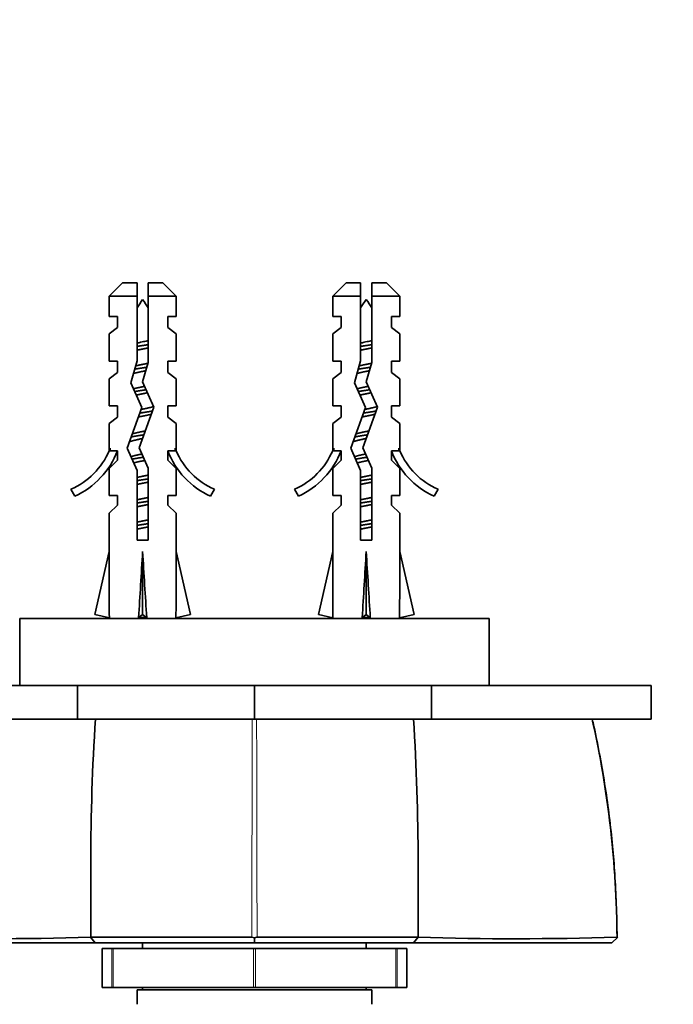
# Model space of a CAD drawing. Units: millimetres. Extents: x 0 to 1478, y 0 to 1758.
# Drawn here: x 442 to 500, y 791 to 879 of the extents above; entities that cross this region are included whole.
import ezdxf
from ezdxf import colors
from ezdxf.entities.mleader import LeaderData, LeaderLine
from ezdxf.math import Vec2, Vec3

# ---------------------------------------------------------------- set-up
doc = ezdxf.new("R2010")
doc.units = ezdxf.units.MM
doc.layers.add('DV3_Défaut', color=7, linetype='Continuous')
doc.layers.add('Défaut', color=7, linetype='Continuous')

# ---------------------------------------------------------------- blocks, each defined once
blk = doc.blocks.new('_DOT')
at = {"color": 0}
blk.add_line((0, 0), (-1, 0), dxfattribs=at)
at = {"color": 0, "const_width": 0.333}
blk.add_lwpolyline([(-0.1665, 0, 1), (0.1665, 0, 1)], format="xyb", close=True, dxfattribs=at)
blk = doc.blocks.new('SE2')
at = {"layer": 'DV3_Défaut', "color": 7, "linetype": 'Continuous', "lineweight": 35}
for p, q in [((450.991, 855.386), (449.791, 854.186)), ((452.291, 855.386), (450.991, 855.386)), ((452.291, 854.186), (452.291, 855.386)), ((453.291, 855.386), (454.591, 855.386)), ((453.291, 855.386), (453.291, 854.186)), ((455.791, 854.186), (454.591, 855.386)), ((470.991, 855.386), (469.791, 854.186)), ((470.991, 855.386), (472.291, 855.386)), ((472.291, 854.186), (472.291, 855.386)), ((474.591, 855.386), (473.291, 855.386)), ((473.291, 855.386), (473.291, 854.186)), ((475.791, 854.186), (474.591, 855.386)), ((452.291, 854.186), (449.791, 854.186)), ((449.791, 854.186), (449.791, 852.386)), ((452.291, 848.417), (452.291, 854.186)), ((453.291, 854.186), (453.291, 848.277)), ((453.291, 854.186), (455.791, 854.186)), ((455.791, 852.386), (455.791, 854.186)), ((472.291, 854.186), (469.791, 854.186)), ((469.791, 854.186), (469.791, 852.386)), ((472.291, 848.417), (472.291, 854.186)), ((473.291, 854.186), (473.291, 848.277)), ((473.291, 854.186), (475.791, 854.186)), ((475.791, 852.386), (475.791, 854.186)), ((450.541, 852.386), (449.791, 852.386)), ((450.541, 852.386), (450.541, 851.386)), ((455.041, 851.386), (455.041, 852.386)), ((455.791, 852.386), (455.041, 852.386)), ((469.791, 852.386), (470.541, 852.386)), ((470.541, 852.386), (470.541, 851.386)), ((475.041, 851.386), (475.041, 852.386)), ((475.791, 852.386), (475.041, 852.386)), ((450.541, 851.386), (449.791, 850.816)), ((455.041, 851.386), (455.791, 850.816)), ((470.541, 851.386), (469.791, 850.816)), ((475.041, 851.386), (475.791, 850.816)), ((449.791, 850.816), (449.791, 848.386)), ((455.791, 848.386), (455.791, 850.816)), ((469.791, 850.816), (469.791, 848.386)), ((475.791, 848.386), (475.791, 850.816)), ((450.541, 848.386), (449.791, 848.386)), ((450.541, 848.386), (450.541, 847.386)), ((451.73, 846.451), (452.291, 848.417)), ((453.291, 848.277), (452.791, 846.526)), ((455.041, 847.386), (455.041, 848.386)), ((455.791, 848.386), (455.041, 848.386)), ((469.791, 848.386), (470.541, 848.386)), ((470.541, 848.386), (470.541, 847.386)), ((471.73, 846.451), (472.291, 848.417)), ((473.291, 848.277), (472.791, 846.526)), ((475.041, 847.386), (475.041, 848.386)), ((475.791, 848.386), (475.041, 848.386)), ((450.541, 847.386), (449.791, 846.816)), ((449.791, 846.816), (449.791, 844.386)), ((455.041, 847.386), (455.791, 846.816)), ((455.791, 844.386), (455.791, 846.816)), ((470.541, 847.386), (469.791, 846.816)), ((469.791, 846.816), (469.791, 844.386)), ((475.041, 847.386), (475.791, 846.816)), ((475.791, 844.386), (475.791, 846.816)), ((452.714, 844.24), (451.73, 846.451)), ((452.791, 846.526), (453.791, 844.279)), ((472.714, 844.24), (471.73, 846.451)), ((472.791, 846.526), (473.791, 844.279)), ((449.791, 844.386), (450.541, 844.386)), ((450.541, 844.386), (450.541, 843.386)), ((451.406, 840.605), (452.714, 844.24)), ((453.791, 844.279), (452.483, 840.645)), ((455.041, 843.386), (455.041, 844.386)), ((455.791, 844.386), (455.041, 844.386)), ((469.791, 844.386), (470.541, 844.386)), ((470.541, 844.386), (470.541, 843.386)), ((471.406, 840.605), (472.714, 844.24)), ((473.791, 844.279), (472.483, 840.645)), ((475.041, 843.386), (475.041, 844.386)), ((475.041, 844.386), (475.791, 844.386)), ((450.541, 843.386), (449.791, 842.816)), ((455.041, 843.386), (455.791, 842.816)), ((470.541, 843.386), (469.791, 842.816)), ((475.041, 843.386), (475.791, 842.816)), ((449.791, 842.816), (449.791, 840.386)), ((455.791, 840.386), (455.791, 842.816)), ((469.791, 842.816), (469.791, 840.386)), ((475.791, 840.386), (475.791, 842.816)), ((449.791, 840.386), (449.886, 840.611)), ((449.886, 840.386), (449.886, 840.611)), ((452.291, 838.617), (451.406, 840.605)), ((452.483, 840.645), (453.291, 838.829)), ((455.696, 840.611), (455.791, 840.386)), ((455.696, 840.611), (455.696, 840.386)), ((469.791, 840.386), (469.886, 840.611)), ((469.886, 840.386), (469.886, 840.611)), ((472.291, 838.617), (471.406, 840.605)), ((472.483, 840.645), (473.291, 838.829)), ((475.696, 840.611), (475.791, 840.386)), ((475.696, 840.611), (475.696, 840.386)), ((449.886, 840.386), (450.541, 840.386)), ((450.541, 840.386), (450.541, 839.528)), ((455.041, 839.528), (455.041, 840.386)), ((455.041, 840.386), (455.696, 840.386)), ((469.886, 840.386), (470.541, 840.386)), ((470.541, 840.386), (470.541, 839.528)), ((475.041, 839.528), (475.041, 840.386)), ((475.041, 840.386), (475.696, 840.386)), ((450.541, 839.528), (449.791, 838.796)), ((453.291, 838.829), (453.291, 832.377)), ((455.041, 839.528), (455.791, 838.796)), ((470.541, 839.528), (469.791, 838.796)), ((473.291, 838.829), (473.291, 832.377)), ((475.041, 839.528), (475.791, 838.796)), ((449.791, 838.796), (449.791, 836.386)), ((452.291, 832.377), (452.291, 838.617)), ((455.791, 836.386), (455.791, 838.796)), ((469.791, 838.796), (469.791, 836.386)), ((472.291, 832.377), (472.291, 838.617)), ((475.791, 836.386), (475.791, 838.796)), ((446.718, 836.326), (446.369, 836.933)), ((450.541, 836.386), (449.791, 836.386)), ((450.541, 836.386), (450.541, 835.528)), ((455.041, 835.528), (455.041, 836.386)), ((455.041, 836.386), (455.791, 836.386)), ((459.213, 836.933), (458.864, 836.326)), ((466.718, 836.326), (466.369, 836.933)), ((470.541, 836.386), (469.791, 836.386)), ((470.541, 836.386), (470.541, 835.528)), ((475.041, 835.528), (475.041, 836.386)), ((475.041, 836.386), (475.791, 836.386)), ((479.213, 836.933), (478.864, 836.326)), ((450.541, 835.528), (449.791, 834.796)), ((455.041, 835.528), (455.791, 834.796)), ((470.541, 835.528), (469.791, 834.796)), ((475.041, 835.528), (475.791, 834.796)), ((449.791, 834.796), (449.791, 831.374)), ((455.791, 831.374), (455.791, 834.796)), ((469.791, 834.796), (469.791, 831.374)), ((475.791, 831.374), (475.791, 834.796)), ((453.291, 832.377), (452.291, 832.377)), ((473.291, 832.377), (472.291, 832.377)), ((448.506, 825.754), (449.791, 831.374)), ((452.791, 825.754), (452.791, 831.374)), ((457.075, 825.754), (455.791, 831.374)), ((468.506, 825.754), (469.791, 831.374)), ((472.791, 825.754), (472.791, 831.374)), ((477.075, 825.754), (475.791, 831.374)), ((449.812, 825.455), (448.506, 825.754)), ((452.432, 825.455), (452.791, 825.754)), ((453.15, 825.455), (452.791, 825.754)), ((455.769, 825.455), (457.075, 825.754)), ((469.812, 825.455), (468.506, 825.754)), ((472.432, 825.455), (472.791, 825.754)), ((473.15, 825.455), (472.791, 825.754)), ((475.769, 825.455), (477.075, 825.754)), ((441.791, 825.386), (483.791, 825.386)), ((441.791, 825.386), (441.791, 819.386)), ((449.791, 825.46), (449.791, 825.386)), ((455.791, 825.386), (455.791, 825.46)), ((469.791, 825.46), (469.791, 825.386)), ((475.791, 825.386), (475.791, 825.46)), ((483.791, 819.386), (483.791, 825.386)), ((446.957, 819.386), (427.301, 819.386)), ((462.791, 819.386), (446.957, 819.386)), ((446.957, 816.394), (446.957, 819.386)), ((478.625, 819.386), (462.791, 819.386)), ((462.791, 819.386), (462.791, 816.394)), ((498.281, 819.386), (478.625, 819.386)), ((478.625, 816.394), (478.625, 819.386)), ((498.281, 816.394), (498.281, 819.386)), ((446.957, 816.394), (427.301, 816.394)), ((462.791, 816.394), (446.957, 816.394)), ((478.625, 816.394), (462.791, 816.394)), ((498.281, 816.394), (478.625, 816.394)), ((448.558, 796.394), (448.14, 796.891)), ((462.792, 796.834), (462.565, 796.885)), ((462.791, 796.394), (462.792, 796.895)), ((463.017, 796.884), (462.792, 796.834)), ((477.025, 796.394), (477.439, 796.891)), ((495.305, 796.895), (494.756, 796.394)), ((495.238, 796.834), (495.189, 796.884)), ((448.563, 796.394), (430.826, 796.394)), ((462.787, 796.394), (448.563, 796.394)), ((450.033, 795.894), (449.162, 795.894)), ((449.162, 795.894), (449.162, 792.394)), ((450.033, 795.894), (450.157, 795.894)), ((450.157, 795.894), (462.699, 795.894)), ((452.791, 796.394), (452.791, 795.894)), ((462.699, 795.894), (462.883, 795.894)), ((477.029, 796.394), (462.787, 796.394)), ((462.883, 795.894), (475.425, 795.894)), ((472.791, 795.894), (472.791, 796.394)), ((475.425, 795.894), (475.549, 795.894)), ((476.42, 795.894), (475.549, 795.894)), ((476.42, 792.394), (476.42, 795.894)), ((450.033, 792.394), (449.162, 792.394)), ((450.157, 792.394), (450.033, 792.394)), ((450.157, 792.394), (462.699, 792.394)), ((473.291, 792.194), (452.291, 792.194)), ((452.291, 792.194), (452.291, 790.894)), ((452.791, 792.394), (452.791, 792.194)), ((462.883, 792.394), (462.699, 792.394)), ((462.883, 792.394), (475.425, 792.394)), ((472.791, 792.194), (472.791, 792.394)), ((473.291, 790.894), (473.291, 792.194)), ((475.549, 792.394), (475.425, 792.394)), ((476.42, 792.394), (475.549, 792.394))]:
    blk.add_line(p, q, dxfattribs=at)
at = {"layer": 'DV3_Défaut', "color": 7, "linetype": 'Continuous', "lineweight": 18}
for p, q in [((453.291, 849.512), (452.987, 849.512)), ((473.291, 849.512), (472.987, 849.512)), ((450.033, 792.394), (450.033, 795.894)), ((450.157, 795.894), (450.157, 792.394)), ((462.699, 792.394), (462.699, 795.894)), ((462.883, 795.894), (462.883, 792.394)), ((475.425, 792.394), (475.425, 795.894)), ((475.549, 795.894), (475.549, 792.394))]:
    blk.add_line(p, q, dxfattribs=at)
at = {"layer": 'DV3_Défaut', "color": 7, "linetype": 'Continuous', "lineweight": 35}
for centre, radius, start, end in [((458.419, 849.512), 7.128, 142.14414, 149.28344), ((447.163, 849.512), 7.128, 30.71656, 37.85586), ((478.419, 849.512), 7.128, 142.14414, 149.28344), ((467.163, 849.512), 7.128, 30.71656, 37.85586), ((443.745, 842.956), 6.57, 293.54092, 336.9737), ((443.745, 842.956), 7.266, 294.15474, 339.28766), ((461.837, 842.956), 7.266, 200.71234, 245.84526), ((461.837, 842.956), 6.57, 203.0263, 246.45908), ((463.745, 842.956), 6.57, 293.54092, 336.9737), ((463.745, 842.956), 7.266, 294.15474, 339.28766), ((481.837, 842.956), 7.266, 200.71234, 245.84526), ((481.837, 842.956), 6.57, 203.0263, 246.45908), ((645.694, 803.611), 197.541, 176.28956, 180.00226), ((279.887, 803.611), 197.541, 359.99774, 3.71044), ((-1723.488, 802.408), 2171.642, 359.854484, 0.031516), ((3025.8, 802.408), 2548.372, 179.973143, 180.124004), ((439.331, 1078.827), 282.072, 268.18291, 271.79097), ((456.19, -2177.62), 2974.524, 89.87727, 90.154932), ((469.391, -2178.098), 2975.002, 89.845099, 90.122693), ((486.251, 1074.307), 277.554, 268.17959, 271.84655)]:
    blk.add_arc(centre, radius, start, end, dxfattribs=at)
at = {"layer": 'DV3_Défaut', "color": 7, "linetype": 'Continuous', "lineweight": 18}
for centre, radius, start, end in [((5440.798, 796.698), 4978.236, 179.773305, 179.997705), ((-4539.715, 796.596), 5002.735, 0.003442, 0.226744), ((403.283, 796.29), 91.913, 0.37843, 12.63461)]:
    blk.add_arc(centre, radius, start, end, dxfattribs=at)
at = {"layer": 'DV3_Défaut', "color": 7, "linetype": 'Continuous', "lineweight": 35}
for centre, major_axis, ratio, start_param, end_param in [((452.791, 844.5), (-0.761, -51.936), 0.055876, -1.314474, -1.194522), ((452.791, 844.5), (-2.903, -51.936), 0.014553, 1.196154, 1.316105), ((452.791, 844.5), (2.903, -51.936), 0.014553, -1.316105, -1.196154), ((452.791, 844.5), (0.761, -51.936), 0.055876, 1.194522, 1.314474), ((472.791, 844.5), (-0.761, -51.936), 0.055876, -1.314474, -1.194522), ((472.791, 844.5), (-2.903, -51.936), 0.014553, 1.196154, 1.316105), ((472.791, 844.5), (2.903, -51.936), 0.014553, -1.316105, -1.196154), ((472.791, 844.5), (0.761, -51.936), 0.055876, 1.194522, 1.314474), ((452.791, 824.775), (3, 0), 0.228555, 1.450845, 1.690748), ((472.791, 824.775), (3, 0), 0.228555, 1.450845, 1.690748)]:
    blk.add_ellipse(centre, major_axis=major_axis, ratio=ratio, start_param=start_param, end_param=end_param, dxfattribs=at)
for points, weights, knots in [([(452.282, 849.707), (452.532, 849.749), (452.791, 849.786), (453.05, 849.824), (453.3, 849.865)], [0.949754430582, 0.966501254722, 1, 0.966501254722, 0.949754430582], [0, 0, 0, 0.5, 0.5, 1, 1, 1]), ([(452.987, 849.512), (452.889, 849.492), (452.791, 849.473), (452.531, 849.423), (452.287, 849.366)], [0.969850071718, 0.982688006361, 1, 0.955674265726, 0.940679028045], [0, 0, 0, 0.280867, 0.280867, 1, 1, 1]), ([(472.282, 849.707), (472.532, 849.749), (472.791, 849.786), (473.05, 849.824), (473.3, 849.865)], [0.949754430582, 0.966501254722, 1, 0.966501254722, 0.949754430582], [0, 0, 0, 0.5, 0.5, 1, 1, 1]), ([(472.987, 849.512), (472.889, 849.492), (472.791, 849.473), (472.531, 849.423), (472.287, 849.366)], [0.969850071718, 0.982688006361, 1, 0.955674265726, 0.940679028045], [0, 0, 0, 0.280867, 0.280867, 1, 1, 1]), ([(452.075, 847.672), (452.421, 847.733), (452.791, 847.786), (452.985, 847.814), (453.176, 847.845)], [0.938826013535, 0.952746379704, 1, 0.974631478527, 0.958870179615], [0, 0, 0, 0.650678, 0.650678, 1, 1, 1]), ([(452.156, 847.962), (452.458, 848.036), (452.791, 848.1), (453.039, 848.148), (453.275, 848.202)], [0.934749387685, 0.943798613487, 1, 0.957484666426, 0.941952860177], [0, 0, 0, 0.5693198, 0.5693198, 1, 1, 1]), ([(472.075, 847.672), (472.421, 847.733), (472.791, 847.786), (472.985, 847.814), (473.176, 847.845)], [0.938826013535, 0.952746379704, 1, 0.974631478527, 0.958870179615], [0, 0, 0, 0.650678, 0.650678, 1, 1, 1]), ([(472.156, 847.962), (472.458, 848.036), (472.791, 848.1), (473.039, 848.148), (473.275, 848.202)], [0.934749387685, 0.943798613487, 1, 0.957484666426, 0.941952860177], [0, 0, 0, 0.5693198, 0.5693198, 1, 1, 1]), ([(453.081, 847.532), (452.937, 847.501), (452.791, 847.473), (452.331, 847.385), (451.95, 847.283)], [0.958706229263, 0.974499325971, 1, 0.924123758319, 0.934192228759], [0, 0, 0, 0.251543, 0.251543, 1, 1, 1]), ([(473.081, 847.532), (472.937, 847.501), (472.791, 847.473), (472.331, 847.385), (471.95, 847.283)], [0.958706229263, 0.974499325971, 1, 0.924123758319, 0.934192228759], [0, 0, 0, 0.251543, 0.251543, 1, 1, 1]), ([(451.953, 845.91), (452.333, 846.012), (452.791, 846.1), (452.879, 846.117), (452.967, 846.135)], [0.93411562275, 0.924417256105, 1, 0.984445367805, 0.972502563368], [0, 0, 0, 0.829328, 0.829328, 1, 1, 1]), ([(471.953, 845.91), (472.333, 846.012), (472.791, 846.1), (472.879, 846.117), (472.967, 846.135)], [0.93411562275, 0.924417256105, 1, 0.984445367805, 0.972502563368], [0, 0, 0, 0.829328, 0.829328, 1, 1, 1]), ([(452.073, 845.672), (452.42, 845.733), (452.791, 845.786), (452.948, 845.809), (453.104, 845.834)], [0.938763095718, 0.952639299799, 1, 0.979330111417, 0.965038212485], [0, 0, 0, 0.696168, 0.696168, 1, 1, 1]), ([(453.225, 845.564), (453.013, 845.516), (452.791, 845.473), (452.494, 845.416), (452.219, 845.35)], [0.945482579602, 0.961914664031, 1, 0.949620434417, 0.937130150833], [0, 0, 0, 0.430514, 0.430514, 1, 1, 1]), ([(472.073, 845.672), (472.42, 845.733), (472.791, 845.786), (472.948, 845.809), (473.104, 845.834)], [0.938763095718, 0.952639299799, 1, 0.979330111417, 0.965038212485], [0, 0, 0, 0.696168, 0.696168, 1, 1, 1]), ([(473.225, 845.564), (473.013, 845.516), (472.791, 845.473), (472.494, 845.416), (472.219, 845.35)], [0.945482579602, 0.961914664031, 1, 0.949620434417, 0.937130150833], [0, 0, 0, 0.430514, 0.430514, 1, 1, 1]), ([(452.651, 844.072), (452.721, 844.086), (452.791, 844.1), (453.357, 844.209), (453.782, 844.332)], [0.97748894468, 0.987596063225, 1, 0.908122027366, 0.94226140569], [0, 0, 0, 0.118946, 0.118946, 1, 1, 1]), ([(472.651, 844.072), (472.721, 844.086), (472.791, 844.1), (473.355, 844.208), (473.779, 844.331)], [0.97748894468, 0.987596063225, 1, 0.908454177857, 0.942016216287], [0, 0, 0, 0.1193263, 0.1193263, 1, 1, 1]), ([(453.572, 843.648), (453.212, 843.554), (452.791, 843.473), (452.593, 843.435), (452.402, 843.392)], [0.933148087529, 0.930001204256, 1, 0.965831526839, 0.949091500431], [0, 0, 0, 0.6719846, 0.6719846, 1, 1, 1]), ([(452.531, 843.748), (452.661, 843.768), (452.791, 843.786), (453.257, 843.854), (453.676, 843.931)], [0.970067310962, 0.982834264935, 1, 0.941163347038, 0.934004427461], [0, 0, 0, 0.225858, 0.225858, 1, 1, 1]), ([(473.572, 843.648), (473.212, 843.554), (472.791, 843.473), (472.593, 843.435), (472.402, 843.392)], [0.933148087529, 0.930001204256, 1, 0.965831526839, 0.949091500431], [0, 0, 0, 0.671985, 0.671985, 1, 1, 1]), ([(472.531, 843.748), (472.661, 843.768), (472.791, 843.786), (473.257, 843.854), (473.676, 843.931)], [0.970067310962, 0.982834264935, 1, 0.941163347038, 0.934004427461], [0, 0, 0, 0.225858, 0.225858, 1, 1, 1]), ([(451.748, 841.611), (452.228, 841.705), (452.791, 841.786), (452.846, 841.794), (452.901, 841.803)], [0.933158622541, 0.929886229443, 1, 0.992666160399, 0.986135237243], [0, 0, 0, 0.905306, 0.905306, 1, 1, 1]), ([(451.85, 841.882), (452.262, 841.998), (452.791, 842.1), (452.911, 842.123), (453.029, 842.148)], [0.938573931366, 0.913711620663, 1, 0.97902789742, 0.964621652831], [0, 0, 0, 0.804475, 0.804475, 1, 1, 1]), ([(471.748, 841.611), (472.228, 841.705), (472.791, 841.786), (472.846, 841.794), (472.901, 841.803)], [0.933158622541, 0.929886229443, 1, 0.992666160399, 0.986135237243], [0, 0, 0, 0.905306, 0.905306, 1, 1, 1]), ([(471.85, 841.882), (472.262, 841.998), (472.791, 842.1), (472.911, 842.123), (473.029, 842.148)], [0.938573931366, 0.913711620663, 1, 0.97902789742, 0.964621652831], [0, 0, 0, 0.804475, 0.804475, 1, 1, 1]), ([(451.826, 839.626), (452.276, 839.712), (452.791, 839.786), (452.826, 839.791), (452.86, 839.797)], [0.933105842219, 0.935510544723, 1, 0.995364586468, 0.991049936114], [0, 0, 0, 0.9329414, 0.9329414, 1, 1, 1]), ([(471.826, 839.626), (472.276, 839.712), (472.791, 839.786), (472.826, 839.791), (472.86, 839.797)], [0.933105842219, 0.935510544723, 1, 0.995364586468, 0.991049936114], [0, 0, 0, 0.932941, 0.932941, 1, 1, 1]), ([(452.987, 839.512), (452.889, 839.492), (452.791, 839.473), (452.347, 839.388), (451.975, 839.289)], [0.969908228583, 0.98272720325, 1, 0.926592386747, 0.933628049096], [0, 0, 0, 0.19048, 0.19048, 1, 1, 1]), ([(472.987, 839.512), (472.889, 839.492), (472.791, 839.473), (472.347, 839.388), (471.975, 839.289)], [0.969908228583, 0.98272720325, 1, 0.926592386747, 0.933628049096], [0, 0, 0, 0.1904799, 0.1904799, 1, 1, 1]), ([(452.287, 837.993), (452.531, 838.05), (452.791, 838.1), (453.051, 838.15), (453.295, 838.207)], [0.940679028045, 0.955674265726, 1, 0.955674265726, 0.940679028045], [0, 0, 0, 0.5, 0.5, 1, 1, 1]), ([(472.287, 837.993), (472.531, 838.05), (472.791, 838.1), (473.051, 838.15), (473.295, 838.207)], [0.940679028045, 0.955674265726, 1, 0.955674265726, 0.940679028045], [0, 0, 0, 0.5, 0.5, 1, 1, 1]), ([(452.282, 837.707), (452.532, 837.749), (452.791, 837.786), (453.05, 837.824), (453.3, 837.865)], [0.949754430582, 0.966501254722, 1, 0.966501254722, 0.949754430582], [0, 0, 0, 0.5, 0.5, 1, 1, 1]), ([(453.297, 837.58), (453.052, 837.523), (452.791, 837.473), (452.531, 837.423), (452.287, 837.366)], [0.940551131009, 0.955484439665, 1, 0.955674265726, 0.940679028045], [0, 0, 0, 0.501068, 0.501068, 1, 1, 1]), ([(472.282, 837.707), (472.532, 837.749), (472.791, 837.786), (473.05, 837.824), (473.3, 837.865)], [0.949754430582, 0.966501254722, 1, 0.966501254722, 0.949754430582], [0, 0, 0, 0.5, 0.5, 1, 1, 1]), ([(473.297, 837.58), (473.052, 837.523), (472.791, 837.473), (472.531, 837.423), (472.287, 837.366)], [0.940551131009, 0.955484439665, 1, 0.955674265726, 0.940679028045], [0, 0, 0, 0.501068, 0.501068, 1, 1, 1]), ([(452.287, 835.993), (452.531, 836.05), (452.791, 836.1), (453.051, 836.15), (453.295, 836.207)], [0.940679028045, 0.955674265726, 1, 0.955674265726, 0.940679028045], [0, 0, 0, 0.5, 0.5, 1, 1, 1]), ([(472.287, 835.993), (472.531, 836.05), (472.791, 836.1), (473.051, 836.15), (473.295, 836.207)], [0.940679028045, 0.955674265726, 1, 0.955674265726, 0.940679028045], [0, 0, 0, 0.5, 0.5, 1, 1, 1]), ([(452.282, 835.707), (452.532, 835.749), (452.791, 835.786), (453.05, 835.824), (453.3, 835.865)], [0.949754430582, 0.966501254722, 1, 0.966501254722, 0.949754430582], [0, 0, 0, 0.5, 0.5, 1, 1, 1]), ([(453.297, 835.58), (453.052, 835.523), (452.791, 835.473), (452.531, 835.423), (452.287, 835.366)], [0.940551131009, 0.955484439665, 1, 0.955674265726, 0.940679028045], [0, 0, 0, 0.501068, 0.501068, 1, 1, 1]), ([(472.282, 835.707), (472.532, 835.749), (472.791, 835.786), (473.05, 835.824), (473.3, 835.865)], [0.949754430582, 0.966501254722, 1, 0.966501254722, 0.949754430582], [0, 0, 0, 0.5, 0.5, 1, 1, 1]), ([(473.297, 835.58), (473.052, 835.523), (472.791, 835.473), (472.531, 835.423), (472.287, 835.366)], [0.940551131009, 0.955484439665, 1, 0.955674265726, 0.940679028045], [0, 0, 0, 0.501068, 0.501068, 1, 1, 1]), ([(452.282, 833.707), (452.532, 833.749), (452.791, 833.786), (453.05, 833.824), (453.3, 833.865)], [0.949754430582, 0.966501254722, 1, 0.966501254722, 0.949754430582], [0, 0, 0, 0.5, 0.5, 1, 1, 1]), ([(452.287, 833.993), (452.531, 834.05), (452.791, 834.1), (453.051, 834.15), (453.295, 834.207)], [0.940679028045, 0.955674265726, 1, 0.955674265726, 0.940679028045], [0, 0, 0, 0.5, 0.5, 1, 1, 1]), ([(453.297, 833.58), (453.052, 833.523), (452.791, 833.473), (452.531, 833.423), (452.287, 833.366)], [0.940551131009, 0.955484439665, 1, 0.955674265726, 0.940679028045], [0, 0, 0, 0.501068, 0.501068, 1, 1, 1]), ([(472.282, 833.707), (472.532, 833.749), (472.791, 833.786), (473.05, 833.824), (473.3, 833.865)], [0.949754430582, 0.966501254722, 1, 0.966501254722, 0.949754430582], [0, 0, 0, 0.5, 0.5, 1, 1, 1]), ([(472.287, 833.993), (472.531, 834.05), (472.791, 834.1), (473.051, 834.15), (473.295, 834.207)], [0.940679028045, 0.955674265726, 1, 0.955674265726, 0.940679028045], [0, 0, 0, 0.5, 0.5, 1, 1, 1]), ([(473.297, 833.58), (473.052, 833.523), (472.791, 833.473), (472.531, 833.423), (472.287, 833.366)], [0.940551131009, 0.955484439665, 1, 0.955674265726, 0.940679028045], [0, 0, 0, 0.501068, 0.501068, 1, 1, 1])]:
    blk.add_rational_spline(points, weights, degree=2, knots=knots, dxfattribs=at)
for points, degree, knots in [([(452.284, 850.002), (452.388, 850.027), (452.497, 850.052), (452.606, 850.076), (452.774, 850.113), (452.948, 850.148), (453.112, 850.187), (453.175, 850.202), (453.238, 850.218), (453.299, 850.233)], 3, [0, 0, 0, 0, 0.318578, 0.318578, 0.318578, 0.809852, 0.809852, 0.809852, 1, 1, 1, 1]), ([(472.284, 850.002), (472.388, 850.027), (472.497, 850.052), (472.606, 850.076), (472.774, 850.113), (472.948, 850.148), (473.112, 850.187), (473.175, 850.202), (473.238, 850.218), (473.299, 850.233)], 3, [0, 0, 0, 0, 0.318578, 0.318578, 0.318578, 0.809852, 0.809852, 0.809852, 1, 1, 1, 1]), ([(495.226, 796.835), (495.226, 796.853), (495.22, 797.807), (495.166, 799.78), (495.036, 802.471), (494.834, 805.087), (494.548, 807.66), (494.175, 810.328), (493.716, 812.994), (493.304, 815.099), (493.054, 816.153), (492.998, 816.393)], 3, [0, 0, 0, 0, 0.002486, 0.152951, 0.28946, 0.416159, 0.550992, 0.683589, 0.824874, 0.965979, 1, 1, 1, 1]), ([(494.756, 796.394), (492.198, 796.394), (487.59, 796.394), (483.053, 796.394), (477.029, 796.394)], 2, [0, 0, 0, 0.5, 0.5, 1, 1, 1])]:
    blk.add_open_spline(points, degree=degree, knots=knots, dxfattribs=at)
for points in [[(453.295, 849.58), (453.196, 849.557), (453.092, 849.534), (452.987, 849.512)], [(473.295, 849.58), (473.196, 849.557), (473.092, 849.534), (472.987, 849.512)]]:
    blk.add_open_spline(points, degree=3, dxfattribs=at)
for points, weights in [([(452.78, 841.471), (452.037, 841.327), (451.591, 841.175)], [0.998041160036, 0.882635946048, 0.972038962114]), ([(472.78, 841.471), (472.037, 841.327), (471.591, 841.175)], [0.998041160036, 0.882635946048, 0.972038962114]), ([(451.739, 839.85), (452.152, 839.974), (452.73, 840.088)], [0.948139448691, 0.903737786804, 0.989668681187]), ([(471.739, 839.85), (472.152, 839.974), (472.73, 840.088)], [0.948139448691, 0.903737786804, 0.989668681187])]:
    blk.add_rational_spline(points, weights, degree=2, dxfattribs=at)

msp = doc.modelspace()

# ---------------------------------------------------------------- block references
at = {"layer": 'Défaut'}
msp.add_blockref('SE2', (0, 0), dxfattribs=at)

# ---------------------------------------------------------------- leaders
at = {"layer": 'Défaut', "color": 7, "linetype": 'Continuous', "lineweight": 18}
ml = msp.add_multileader_mtext('Standard', dxfattribs=at)
ml.set_content('{\\pxsm0.9;\\fSolid Edge ISO|b1||i0||c0|p34;\\W1.;13/05/2019\\P}', color=256)
ml.set_leader_properties()
ml.set_arrow_properties(name='DOT')
ml.build(insert=Vec2(0, 0))
ml.multileader.update_dxf_attribs({"leader_type": 0, "dogleg_length": 0, "arrow_head_size": 12})
ctx = ml.context
ctx.base_point, ctx.char_height, ctx.arrow_head_size, ctx.landing_gap_size = Vec3(1390.407, 1750.708), 12, 12, 4.2
notes = []
notes.append((ctx, [(0, (0, 0, 0), (0, 0), (1, 0), 1, [])]))
ctx.mtext.insert = Vec3(1392.407, 1756.828)
for ctx, leaders in notes:
    for number, flags, end, landing, length, lines in leaders:
        leader = LeaderData()
        leader.index, (leader.has_last_leader_line, leader.has_dogleg_vector, leader.attachment_direction) = number, flags
        leader.last_leader_point, leader.dogleg_vector, leader.dogleg_length = Vec3(end), Vec3(landing), length
        for number, points, colour, breaks in lines:
            line = LeaderLine()
            line.index, line.vertices, line.color, line.breaks = number, Vec3.list(points), colors.encode_raw_color(colour), breaks
            leader.lines.append(line)
        ctx.leaders.append(leader)

doc.saveas('drawing.dxf')
